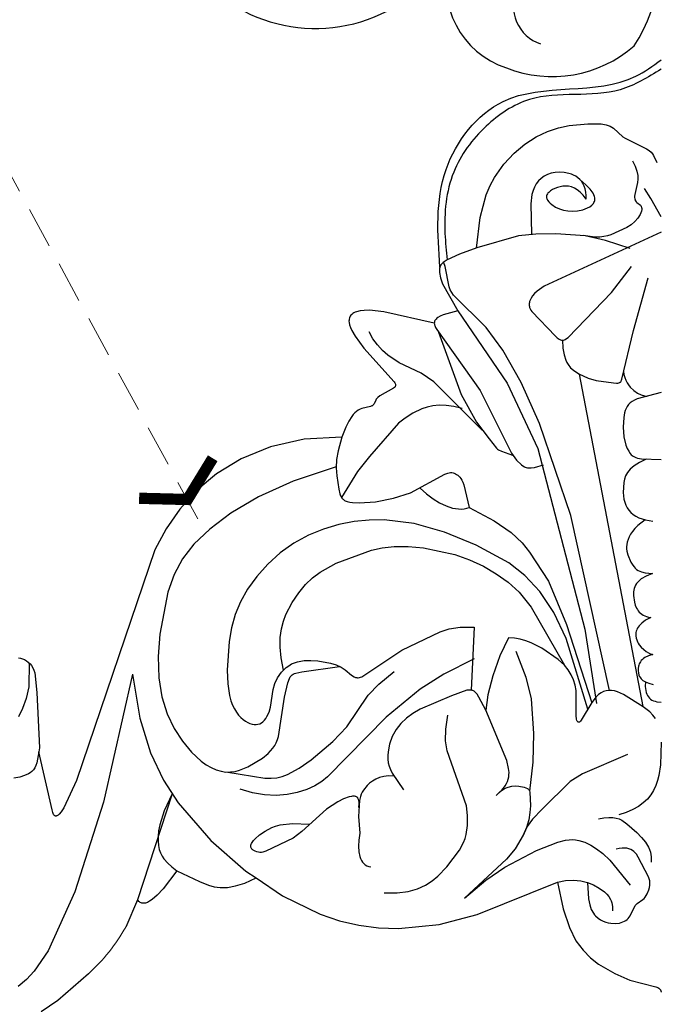
# Model space of a CAD drawing. Units: millimetres. Extents: x 3122 to 5222, y 1078 to 3614.
# Drawn here: x 3897 to 3995, y 1814 to 1965 of the extents above; entities that cross this region are included whole.
import ezdxf

# ---------------------------------------------------------------- set-up
doc = ezdxf.new("R2010")
doc.units = ezdxf.units.MM
doc.linetypes.add('HIDDEN', pattern=[9.525, 6.35, -3.175])
for name, color, linetype in [('A-04.尺寸標註', 4, 'Continuous'), ('H&K Decorate detail 1', 8, 'Continuous'), ('H&k Decorate detail1', 8, 'Continuous'), ('IE-DIM', 3, 'Continuous'), ('文字', 4, 'Continuous')]:
    doc.layers.add(name, color=color, linetype=linetype)
doc.styles.add('CHINA', font='SIMPLEX.shx')
doc.styles.add('新細明體', font='PMingLiU.ttf')
doc.dimstyles.new('5', dxfattribs={"dimtxt": 12.5, "dimasz": 3.75, "dimexe": 2.5, "dimexo": 2.5, "dimgap": 1.5, "dimtad": 2, "dimdec": 0, "dimtxsty": '新細明體', "dimblk": 'ARCHTICK', "dimcen": 5, "dimclrd": 8, "dimclre": 8, "dimclrt": 4, "dimadec": 0, "dimazin": 0, "dimtfac": 1, "dimtdec": 0, "dimtix": 1, "dimtmove": 2, "dimatfit": 3, "dimldrblk": 'OPEN90', "dimfxl": 1.25, "dimlwd": 9, "dimlwe": 9, "dimarcsym": 0})
doc.dimstyles.new('DN-1', dxfattribs={"dimtxt": 2.6, "dimasz": 1, "dimexe": 1, "dimexo": 2, "dimgap": 0.5, "dimtad": 1, "dimdec": 0, "dimzin": 9, "dimdsep": 46, "dimtxsty": 'CHINA', "dimblk": 'ARCHTICK', "dimcen": 2, "dimdle": 1, "dimclrd": 5, "dimclre": 8, "dimclrt": 4, "dimadec": 1, "dimazin": 2, "dimtfac": 0.416667, "dimtdec": 0, "dimtix": 1, "dimtmove": 2, "dimatfit": 0, "dimldrblk": 'CCC', "dimfxl": 4, "dimfxlon": 1, "dimtzin": 0, "dimlwd": 25, "dimlwe": 25, "dimarcsym": 0})

# ---------------------------------------------------------------- blocks, each defined once
blk = doc.blocks.new('WC-6307')
for centre, radius, start, end in [((1392.47, 92.12), 24.55, 326.6914, 20.0646), ((1364.16, 105.23), 23.94, 216.3988, 300.2836), ((1397.52, 87.93), 13.32, 162.8883, 252.086), ((1400.44, 92.96), 19.04, 248.3707, 311.2105)]:
    blk.add_arc(centre, radius, start, end)
at = {"layer": 'H&K Decorate detail 1'}
blk.add_arc((1400.58, 84.7), 6.09, 155.036, 251.3228, dxfattribs=at)
blk = doc.blocks.new('WC-8156S')
for p, q in [((-33.92, -31.95), (-33.95, -32.24)), ((-33.95, -32.24), (-33.94, -32.58)), ((-33.94, -32.58), (-33.79, -33.39)), ((-33.89, -31.81), (-33.92, -31.95)), ((-33.87, -31.75), (-33.89, -31.81)), ((-33.79, -33.39), (-33.5, -34.34)), ((-33.5, -34.34), (-31.14, -38.47)), ((-47.5, -39.12), (-47.6, -39.26)), ((-47.37, -39), (-47.5, -39.12)), ((-47.22, -38.88), (-47.37, -39)), ((-47.05, -38.78), (-47.22, -38.88)), ((-46.85, -38.68), (-47.05, -38.78)), ((-46.63, -38.6), (-46.85, -38.68)), ((-46.1, -38.47), (-46.63, -38.6)), ((-45.45, -38.39), (-46.1, -38.47)), ((-44.64, -38.38), (-45.45, -38.39)), ((-42.44, -38.59), (-44.64, -38.38)), ((-34.73, -40.33), (-42.44, -38.59)), ((-33.36, -39.07), (-33.83, -39.27)), ((-31.14, -38.47), (-33.36, -39.07)), ((-47.79, -39.88), (-47.8, -40.06)), ((-47.8, -40.06), (-47.78, -40.24)), ((-47.77, -39.71), (-47.79, -39.88)), ((-47.78, -40.24), (-47.7, -40.62)), ((-47.74, -39.55), (-47.77, -39.71)), ((-47.68, -39.4), (-47.74, -39.55)), ((-47.7, -40.62), (-47.56, -41.03)), ((-47.6, -39.26), (-47.68, -39.4)), ((-34.72, -40.19), (-34.73, -40.33)), ((-34.68, -40.06), (-34.72, -40.19)), ((-34.63, -39.94), (-34.68, -40.06)), ((-34.56, -39.82), (-34.63, -39.94)), ((-34.46, -39.71), (-34.56, -39.82)), ((-34.34, -39.6), (-34.46, -39.71)), ((-34.2, -39.49), (-34.34, -39.6)), ((-33.83, -39.27), (-34.2, -39.49)), ((-47.56, -41.03), (-47.37, -41.45)), ((-47.37, -41.45), (-46.87, -42.34)), ((-46.87, -42.34), (-45.5, -44.16)), ((-45.5, -44.16), (-40.88, -49.35)), ((-40.88, -49.35), (-40.79, -49.48)), ((-40.79, -49.48), (-40.72, -49.61)), ((-40.72, -49.61), (-40.69, -49.67)), ((-40.69, -49.67), (-40.67, -49.73)), ((-40.67, -49.73), (-40.66, -49.79)), ((-40.99, -50.31), (-43.08, -51.47)), ((-40.85, -50.2), (-40.99, -50.31)), ((-40.79, -50.14), (-40.85, -50.2)), ((-40.74, -50.09), (-40.79, -50.14)), ((-40.71, -50.03), (-40.74, -50.09)), ((-40.68, -49.97), (-40.71, -50.03)), ((-40.66, -49.91), (-40.68, -49.97)), ((-40.66, -49.79), (-40.66, -49.85)), ((-40.66, -49.85), (-40.66, -49.91)), ((-43.95, -52.7), (-44.04, -52.83)), ((-43.69, -52.13), (-43.95, -52.7)), ((-43.61, -51.99), (-43.69, -52.13)), ((-43.5, -51.85), (-43.61, -51.99)), ((-43.38, -51.72), (-43.5, -51.85)), ((-43.08, -51.47), (-43.38, -51.72)), ((-46.91, -54.08), (-47.15, -54.34)), ((-46.65, -53.86), (-46.91, -54.08)), ((-46.39, -53.68), (-46.65, -53.86)), ((-46.11, -53.53), (-46.39, -53.68)), ((-45.82, -53.43), (-46.11, -53.53)), ((-44.49, -53.1), (-45.82, -53.43)), ((-44.3, -53.03), (-44.49, -53.1)), ((-44.22, -52.99), (-44.3, -53.03)), ((-44.15, -52.94), (-44.22, -52.99)), ((-44.09, -52.88), (-44.15, -52.94)), ((-44.04, -52.83), (-44.09, -52.88)), ((-47.82, -55.38), (-48.27, -56.3)), ((-47.38, -54.64), (-47.82, -55.38)), ((-47.15, -54.34), (-47.38, -54.64)), ((-48.27, -56.3), (-48.87, -57.8)), ((-33.81, -87.62), (-32.44, -87.19)), ((-32.44, -87.19), (-30.75, -86.93)), ((-30.75, -86.93), (-28.6, -86.92)), ((-39.68, -90.46), (-33.81, -87.62)), ((-22.47, -88.59), (-23.34, -88.55)), ((-21.59, -88.75), (-22.47, -88.59)), ((-20.72, -89), (-21.59, -88.75)), ((-19.87, -89.33), (-20.72, -89)), ((-45.84, -94.52), (-39.68, -90.46)), ((-18.27, -90.15), (-19.87, -89.33)), ((-15.76, -91.88), (-18.27, -90.15)), ((-98.43, -91.62), (-98.13, -91.67)), ((-98.13, -91.67), (-97.82, -91.76)), ((-97.82, -91.76), (-97.51, -91.89)), ((-97.51, -91.89), (-97.21, -92.07)), ((-54.66, -92.05), (-53.62, -92.02)), ((-53.62, -92.02), (-52.59, -92.09)), ((-14.8, -92.77), (-15.76, -91.88)), ((-97.21, -92.07), (-96.92, -92.28)), ((-96.92, -92.28), (-96.65, -92.53)), ((-96.65, -92.53), (-96.41, -92.82)), ((-96.41, -92.82), (-96.21, -93.15)), ((-96.21, -93.15), (-96.06, -93.51)), ((-96.06, -93.51), (-95.94, -93.9)), ((-57.85, -93.5), (-57.44, -93.13)), ((-57.44, -93.13), (-57.03, -92.83)), ((-57.03, -92.83), (-56.6, -92.57)), ((-56.6, -92.57), (-56.14, -92.37)), ((-56.14, -92.37), (-55.66, -92.22)), ((-55.66, -92.22), (-54.66, -92.05)), ((-52.59, -92.09), (-50.64, -92.44)), ((-50.64, -92.44), (-49.78, -92.72)), ((-49.78, -92.72), (-49.02, -93.06)), ((-49.02, -93.06), (-48.38, -93.47)), ((-48.38, -93.47), (-47.39, -94.26)), ((-95.94, -93.9), (-95.61, -96.95)), ((-47.39, -94.26), (-46.98, -94.53)), ((-46.98, -94.53), (-46.78, -94.62)), ((-46.78, -94.62), (-46.59, -94.66)), ((-46.59, -94.66), (-46.5, -94.67)), ((-46.5, -94.67), (-46.4, -94.68)), ((-46.4, -94.68), (-46.21, -94.66)), ((-46.21, -94.66), (-46.03, -94.6)), ((-46.03, -94.6), (-45.84, -94.52)), ((-95.61, -96.95), (-95.22, -105.41)), ((-29.02, -96.59), (-29.08, -96.58)), ((-28.92, -96.61), (-29.02, -96.59)), ((-28.82, -96.65), (-28.92, -96.61)), ((-28.64, -96.75), (-28.82, -96.65)), ((-28.48, -96.88), (-28.64, -96.75)), ((-28.32, -97.03), (-28.48, -96.88)), ((-28.18, -97.21), (-28.32, -97.03)), ((-27.9, -97.64), (-28.18, -97.21)), ((-26.86, -99.63), (-27.9, -97.64)), ((-95.22, -105.41), (-95.3, -106.04)), ((-74.15, -124.25), (-70.7, -125.91)), ((-70.7, -125.91), (-69.31, -126.47)), ((-69.31, -126.47), (-68.47, -126.69)), ((-68.47, -126.69), (-67.52, -126.82)), ((-66.42, -126.8), (-65.17, -126.58)), ((-65.17, -126.58), (-63.74, -126.13)), ((-63.74, -126.13), (-62.04, -125.34)), ((-62.04, -125.34), (-57.98, -128.08)), ((-28.15, -130.94), (-15.85, -125.99)), ((-67.52, -126.82), (-66.42, -126.8)), ((-57.98, -128.08), (-52.2, -130.9)), ((-80.17, -128.7), (-81.99, -132.88)), ((-52.2, -130.9), (-49.26, -131.9)), ((-33.97, -132.47), (-28.15, -130.94)), ((-49.26, -131.9), (-46.29, -132.61)), ((-46.29, -132.61), (-43.26, -133.02)), ((-40.19, -133.12), (-33.97, -132.47)), ((-43.26, -133.02), (-40.19, -133.12)), ((-87.7, -140.04), (-92.4, -144.14)), ((-92.4, -144.14), (-94.96, -145.85))]:
    blk.add_line(p, q)
for points in [[(-48.87, -57.8), (-54.66, -58.12), (-59.81, -59.3), (-64.29, -61.15), (-68.08, -63.45), (-71.19, -66.04), (-73.71, -68.85), (-75.78, -71.87), (-77.53, -75.06), (-89.55, -110.43), (-91.48, -114.62), (-91.86, -115.2), (-92.19, -115.6), (-92.33, -115.73), (-92.47, -115.81), (-92.53, -115.84), (-92.59, -115.86), (-92.65, -115.88), (-92.71, -115.88), (-92.76, -115.87), (-92.81, -115.86), (-92.86, -115.83), (-92.9, -115.8), (-92.94, -115.77), (-92.98, -115.72), (-93.06, -115.61), (-93.12, -115.47), (-93.18, -115.31), (-93.26, -114.93), (-95.3, -106.04)], [(-57.85, -93.5), (-58.21, -91.65), (-58.35, -90), (-58.32, -88.52), (-58.14, -87.2), (-57.85, -86.03), (-57.46, -84.97), (-56.51, -83.17), (-55.5, -81.67), (-54.46, -80.41), (-53.37, -79.37), (-52.23, -78.5), (-49.77, -77.14), (-44.34, -75.11), (-42.73, -74.76), (-40.87, -74.57), (-38.73, -74.57), (-36.4, -74.78), (-31.59, -75.81), (-29.33, -76.61), (-27.21, -77.6), (-25.25, -78.75), (-23.43, -80.05), (-21.73, -81.59), (-19.9, -83.84), (-14.8, -92.77)], [(-28.6, -86.92), (-29.07, -96.58)], [(-23.34, -88.55), (-24.71, -91.34), (-25.79, -94.36), (-26.53, -97.29), (-26.86, -99.63)], [(-74.15, -124.25), (-76.26, -127.01), (-77.17, -127.98), (-77.97, -128.68), (-78.34, -128.92), (-78.67, -129.1), (-78.99, -129.2), (-79.13, -129.23), (-79.27, -129.24), (-79.41, -129.23), (-79.53, -129.21), (-79.65, -129.17), (-79.77, -129.11), (-79.88, -129.03), (-79.98, -128.94), (-80.08, -128.83), (-80.17, -128.7)], [(-15.85, -125.98), (-14.97, -130.06), (-14.03, -132.95), (-13.03, -134.98), (-11.95, -136.44), (-10.79, -137.6), (-9.57, -138.56), (-7.1, -140), (-4.8, -141.03), (-0.82, -142.03), (-0.48, -142.16), (-0.34, -142.24), (-0.22, -142.33), (-0.17, -142.38), (-0.13, -142.43), (-0.09, -142.49), (-0.06, -142.55), (-0.03, -142.62), (-0.02, -142.69), (0, -142.76), (0, -142.84)]]:
    blk.add_lwpolyline(points)
at = {"lineweight": 0}
blk.add_arc((-106.58, -119.13), 28.17, 312.0823, 330.7962, dxfattribs=at)
blk.add_spline([(-33.87, -31.75), (-32.93, -16.81), (-24.2, -6.38), (-3.88, -2.52), (0, 0)], degree=3)
at = {"layer": 'H&k Decorate detail1'}
for p, q in [((-21.85, -26.99), (-28.2, -28.81)), ((-19.17, -26.69), (-21.85, -26.99)), ((-16.12, -26.68), (-19.17, -26.69)), ((-11.6, -26.99), (-16.12, -26.68)), ((-8.51, -27.66), (-11.6, -26.99)), ((-4.73, -28.93), (-8.51, -27.66)), ((-30.88, -29.79), (-32.75, -30.64)), ((-28.2, -28.81), (-30.88, -29.79)), ((-33.8, -31.56), (-33.87, -31.75)), ((-33.74, -31.45), (-33.8, -31.56)), ((-33.66, -31.34), (-33.74, -31.45)), ((-33.57, -31.24), (-33.66, -31.34)), ((-33.35, -31.03), (-33.57, -31.24)), ((-32.75, -30.64), (-33.35, -31.03)), ((-31.14, -38.47), (-23.56, -49.52)), ((-34.73, -40.33), (-34.72, -40.45)), ((-34.72, -40.45), (-34.7, -40.59)), ((-34.7, -40.59), (-34.66, -40.73)), ((-34.66, -40.73), (-34.53, -41.02)), ((-34.53, -41.02), (-34.35, -41.33)), ((-34.35, -41.33), (-27.73, -50.64)), ((-23.56, -49.52), (-18.88, -59.53)), ((-27.73, -50.64), (-22.93, -60.28)), ((-48.87, -57.8), (-49.48, -59.91)), ((-49.48, -59.91), (-49.69, -61.23)), ((-22.93, -60.28), (-22.15, -61.32)), ((-18.88, -59.53), (-11.65, -87.21)), ((-49.69, -61.23), (-49.74, -62.52)), ((-22.15, -61.32), (-21.36, -62.07)), ((-49.74, -62.52), (-49.67, -63.74)), ((-33.13, -63.48), (-32.66, -63.31)), ((-32.66, -63.31), (-32.45, -63.26)), ((-32.45, -63.26), (-32.25, -63.24)), ((-32.25, -63.24), (-32.05, -63.25)), ((-32.05, -63.25), (-31.86, -63.28)), ((-31.86, -63.28), (-31.67, -63.34)), ((-31.67, -63.34), (-31.49, -63.42)), ((-21.36, -62.07), (-21.15, -62.23)), ((-21.15, -62.23), (-20.92, -62.37)), ((-20.92, -62.37), (-20.79, -62.42)), ((-20.79, -62.42), (-20.64, -62.47)), ((-20.64, -62.47), (-20.48, -62.5)), ((-20.48, -62.5), (-20.31, -62.52)), ((-20.31, -62.52), (-19.89, -62.52)), ((-19.89, -62.52), (-19.38, -62.45)), ((-19.38, -62.45), (-17.99, -62.04)), ((-49.67, -63.74), (-49.35, -65.76)), ((-38.38, -66.32), (-33.13, -63.48)), ((-31.49, -63.42), (-31.31, -63.52)), ((-31.31, -63.52), (-31.14, -63.65)), ((-31.14, -63.65), (-30.82, -63.96)), ((-30.82, -63.96), (-30.66, -64.15)), ((-30.66, -64.15), (-30.51, -64.39)), ((-30.51, -64.39), (-30.36, -64.71)), ((-30.36, -64.71), (-30.2, -65.14)), ((-49.35, -65.76), (-49.18, -66.49)), ((-41, -67.18), (-38.38, -66.32)), ((-30.2, -65.14), (-29.38, -68.57)), ((-49.18, -66.49), (-49.08, -66.78)), ((-49.08, -66.78), (-48.96, -67.03)), ((-48.96, -67.03), (-48.89, -67.14)), ((-48.89, -67.14), (-48.8, -67.24)), ((-48.8, -67.24), (-48.71, -67.34)), ((-48.71, -67.34), (-48.61, -67.42)), ((-48.61, -67.42), (-48.49, -67.5)), ((-48.49, -67.5), (-48.36, -67.57)), ((-48.36, -67.57), (-48.06, -67.68)), ((-48.06, -67.68), (-47.68, -67.77)), ((-47.68, -67.77), (-47.25, -67.83)), ((-47.25, -67.83), (-46.22, -67.89)), ((-46.22, -67.89), (-43.72, -67.71)), ((-43.72, -67.71), (-41, -67.18)), ((-47.02, -70.76), (-49.37, -71.21)), ((-44.7, -70.52), (-47.02, -70.76)), ((-42.41, -70.48), (-44.7, -70.52)), ((-37.83, -71.03), (-42.41, -70.48)), ((-51.72, -71.89), (-54.02, -72.83)), ((-49.37, -71.21), (-51.72, -71.89)), ((-33.17, -72.36), (-37.83, -71.03)), ((-28.32, -74.35), (-33.17, -72.36)), ((-54.02, -72.83), (-56.24, -74.05)), ((-56.24, -74.05), (-58.33, -75.55)), ((-23.31, -77.07), (-28.32, -74.35)), ((-58.33, -75.55), (-60.24, -77.29)), ((-60.24, -77.29), (-61.92, -79.16)), ((-20.87, -78.99), (-23.31, -77.07)), ((-61.92, -79.16), (-63.32, -81.1)), ((-18.56, -81.48), (-20.87, -78.99)), ((-63.32, -81.1), (-64.41, -83.04)), ((-16.43, -84.67), (-18.56, -81.48)), ((-64.41, -83.04), (-65.21, -85)), ((-65.21, -85), (-65.78, -87.02)), ((-14.51, -88.68), (-16.43, -84.67)), ((-65.78, -87.02), (-66.16, -89.12)), ((-11.65, -87.21), (-9.88, -98.63)), ((-11.21, -99.49), (-14.51, -88.68)), ((-66.16, -89.12), (-66.46, -93.53)), ((-66.46, -93.53), (-66.37, -95.6)), ((-58.16, -93.84), (-57.85, -93.5)), ((-14.25, -93.44), (-14.8, -92.77)), ((-13.76, -94.21), (-14.25, -93.44)), ((-80.98, -94.13), (-79.81, -100.89)), ((-59.17, -95.57), (-58.75, -94.67)), ((-58.75, -94.67), (-58.16, -93.84)), ((-13.41, -95), (-13.76, -94.21)), ((-13.17, -95.82), (-13.41, -95)), ((-66.37, -95.6), (-66.1, -97.41)), ((-59.82, -99.16), (-59.43, -96.5)), ((-59.43, -96.5), (-59.17, -95.57)), ((-13.02, -96.65), (-13.17, -95.82)), ((-66.1, -97.41), (-65.89, -98.19)), ((-32.08, -97.43), (-36.9, -99.49)), ((-29.75, -96.6), (-32.08, -97.43)), ((-29.48, -96.56), (-29.75, -96.6)), ((-29.24, -96.56), (-29.48, -96.56)), ((-29.08, -96.58), (-29.24, -96.56)), ((-13.01, -100.47), (-13.02, -96.65)), ((-9.93, -97.59), (-10.61, -98.49)), ((-9.57, -97.25), (-9.93, -97.59)), ((-9.19, -96.98), (-9.57, -97.25)), ((-8.81, -96.79), (-9.19, -96.98)), ((-8.41, -96.67), (-8.81, -96.79)), ((-8, -96.62), (-8.41, -96.67)), ((-7.58, -96.63), (-8, -96.62)), ((-7.14, -96.7), (-7.58, -96.63)), ((-6.69, -96.83), (-7.14, -96.7)), ((-5.76, -97.22), (-6.69, -96.83)), ((-2.75, -99.14), (-5.76, -97.22)), ((-65.89, -98.19), (-65.64, -98.86)), ((-65.64, -98.86), (-65.35, -99.46)), ((-65.35, -99.46), (-65.04, -99.97)), ((-60.04, -99.94), (-59.82, -99.16)), ((-36.9, -99.49), (-38.02, -100.14)), ((-10.61, -98.49), (-12.22, -101.2)), ((-1.74, -99.92), (-2.75, -99.14)), ((-79.81, -100.89), (-78.18, -106.18)), ((-65.04, -99.97), (-64.7, -100.41)), ((-64.7, -100.41), (-64.35, -100.78)), ((-64.35, -100.78), (-64, -101.09)), ((-60.75, -101.18), (-60.54, -100.92)), ((-60.54, -100.92), (-60.36, -100.62)), ((-60.36, -100.62), (-60.04, -99.94)), ((-39.01, -100.87), (-39.86, -101.69)), ((-38.02, -100.14), (-39.01, -100.87)), ((-23.63, -107.36), (-26.86, -99.63)), ((-12.94, -101.03), (-13.01, -100.47)), ((-12.88, -101.24), (-12.94, -101.03)), ((-1.28, -100.39), (-1.74, -99.92)), ((-0.86, -100.94), (-1.28, -100.39)), ((-64, -101.09), (-63.65, -101.34)), ((-63.65, -101.34), (-63.3, -101.54)), ((-63.3, -101.54), (-62.97, -101.69)), ((-62.97, -101.69), (-62.65, -101.8)), ((-62.65, -101.8), (-62.33, -101.85)), ((-62.33, -101.85), (-62.03, -101.85)), ((-62.03, -101.85), (-61.75, -101.81)), ((-61.75, -101.81), (-61.47, -101.72)), ((-61.47, -101.72), (-61.22, -101.59)), ((-61.22, -101.59), (-60.97, -101.41)), ((-60.97, -101.41), (-60.75, -101.18)), ((-39.86, -101.69), (-40.59, -102.62)), ((-12.84, -101.33), (-12.88, -101.24)), ((-12.8, -101.4), (-12.84, -101.33)), ((-12.77, -101.43), (-12.8, -101.4)), ((-12.75, -101.45), (-12.77, -101.43)), ((-12.72, -101.47), (-12.75, -101.45)), ((-12.69, -101.48), (-12.72, -101.47)), ((-12.66, -101.49), (-12.69, -101.48)), ((-12.63, -101.5), (-12.66, -101.49)), ((-12.6, -101.49), (-12.63, -101.5)), ((-12.56, -101.49), (-12.6, -101.49)), ((-12.52, -101.47), (-12.56, -101.49)), ((-12.49, -101.46), (-12.52, -101.47)), ((-12.41, -101.4), (-12.49, -101.46)), ((-12.32, -101.31), (-12.41, -101.4)), ((-12.22, -101.2), (-12.32, -101.31)), ((-41.17, -103.69), (-41.59, -104.84)), ((-40.59, -102.62), (-41.17, -103.69)), ((-41.59, -104.84), (-41.82, -106.02)), ((-95.3, -106.04), (-95.62, -107.72)), ((-78.18, -106.18), (-76.19, -110.37)), ((-41.82, -106.02), (-41.86, -106.6)), ((-41.86, -106.6), (-41.85, -107.16)), ((-95.94, -108.49), (-96.14, -108.78)), ((-95.77, -108.14), (-95.94, -108.49)), ((-95.62, -107.72), (-95.77, -108.14)), ((-41.85, -107.16), (-41.78, -107.7)), ((-41.78, -107.7), (-41.65, -108.23)), ((-41.65, -108.23), (-41.46, -108.76)), ((-23.34, -108.58), (-23.63, -107.36)), ((-23.28, -109.22), (-23.34, -108.58)), ((-98.23, -109.89), (-99.14, -110.05)), ((-97.49, -109.67), (-98.23, -109.89)), ((-96.88, -109.39), (-97.49, -109.67)), ((-96.61, -109.23), (-96.88, -109.39)), ((-96.36, -109.02), (-96.61, -109.23)), ((-96.14, -108.78), (-96.36, -109.02)), ((-41.46, -108.76), (-41.2, -109.3)), ((-41.2, -109.3), (-39.47, -111.87)), ((-23.4, -110.21), (-23.32, -109.88)), ((-23.32, -109.88), (-23.29, -109.55)), ((-23.29, -109.55), (-23.28, -109.22)), ((-76.19, -110.37), (-73.94, -113.84)), ((-24.45, -111.97), (-24.13, -111.61)), ((-24.13, -111.61), (-23.87, -111.25)), ((-23.87, -111.25), (-23.67, -110.9)), ((-23.67, -110.9), (-23.51, -110.55)), ((-23.51, -110.55), (-23.4, -110.21)), ((-74.9, -112.45), (-80.17, -128.7)), ((-74.9, -112.45), (-76.09, -115.05)), ((-25.27, -112.72), (-24.45, -111.97)), ((-73.94, -113.84), (-68.97, -119.62)), ((-76.09, -115.05), (-76.77, -117.2)), ((-76.77, -117.2), (-76.96, -118.13)), ((-76.96, -118.13), (-77.05, -118.97)), ((-77.05, -118.97), (-77.05, -119.73)), ((-77.05, -119.73), (-76.98, -120.4)), ((-76.98, -120.4), (-76.85, -121)), ((-68.97, -119.62), (-63.6, -124.29)), ((-76.85, -121), (-76.66, -121.53)), ((-76.66, -121.53), (-76.43, -122.01)), ((-76.43, -122.01), (-76.16, -122.42)), ((-76.16, -122.42), (-75.56, -123.11)), ((-75.56, -123.11), (-74.94, -123.66)), ((-74.94, -123.66), (-74.15, -124.25)), ((-63.6, -124.29), (-62.04, -125.34)), ((-15.85, -125.99), (-14.66, -125.76)), ((-14.66, -125.76), (-13.42, -125.68)), ((-13.42, -125.68), (-12.3, -125.79)), ((-12.3, -125.79), (-11.29, -126.04)), ((-11.29, -126.04), (-10.35, -126.43)), ((-10.35, -126.43), (-9.47, -126.91)), ((-9.47, -126.91), (-8.66, -127.48)), ((-8.66, -127.48), (-8.3, -127.82)), ((-8.3, -127.82), (-7.98, -128.2)), ((-7.98, -128.2), (-7.73, -128.64)), ((-7.73, -128.64), (-7.63, -128.88)), ((-7.63, -128.88), (-7.54, -129.15)), ((-7.54, -129.15), (-7.44, -129.73)), ((-7.44, -129.73), (-7.43, -130.4))]:
    blk.add_line(p, q, dxfattribs=at)
for points in [[(-28.26, -28.83), (-27.72, -24.18), (-26.78, -20.67), (-26.19, -19.26), (-25.53, -18.03), (-24.08, -15.98), (-22.51, -14.29), (-20.85, -12.9), (-19.14, -11.8), (-17.41, -10.98), (-15.7, -10.42), (-14.05, -10.08), (-11.19, -9.81), (-9.17, -9.83), (-8.42, -9.95), (-8.1, -10.05), (-7.81, -10.17), (-7.54, -10.31), (-7.3, -10.47), (-5.85, -11.81), (-5.52, -12.02), (-2.23, -13.63), (-1.81, -13.91), (-1.52, -14.17), (-1.31, -14.42), (-1.16, -14.65), (-0.63, -15.71)], [(-4.35, -15.46), (-3.95, -16.29), (-3.71, -17.04), (-3.58, -17.7), (-3.55, -18.29), (-3.59, -18.8), (-4.03, -20.62), (-4.06, -20.87), (-4.06, -21.09), (-4.03, -21.29), (-3.98, -21.46), (-3.95, -21.54), (-3.91, -21.61), (-3.81, -21.74), (-3.7, -21.86), (-3.17, -22.29), (-3.12, -22.35), (-3.07, -22.41), (-3.03, -22.49), (-2.99, -22.56), (-2.97, -22.65), (-2.95, -22.74), (-2.95, -22.84), (-2.96, -22.95), (-3, -23.18), (-3.09, -23.44), (-3.21, -23.7), (-3.56, -24.26), (-4.03, -24.79), (-4.6, -25.26), (-5.26, -25.67), (-7.68, -26.81), (-8.18, -26.97), (-8.74, -27.09), (-9.38, -27.16), (-10.12, -27.17), (-11.94, -26.94)], [(-11.47, -21.36), (-11.46, -20.78), (-11.51, -20.25), (-11.62, -19.77), (-11.77, -19.34), (-11.96, -18.95), (-12.19, -18.61), (-12.45, -18.32), (-12.74, -18.06), (-13.06, -17.84), (-13.4, -17.66), (-13.74, -17.51), (-14.1, -17.39), (-14.84, -17.25), (-15.55, -17.21), (-16.22, -17.25), (-16.84, -17.38), (-17.4, -17.58), (-17.91, -17.84), (-18.37, -18.17), (-18.77, -18.56), (-19.11, -19), (-19.39, -19.49), (-19.61, -20.01), (-19.78, -20.61), (-19.97, -22.07), (-19.83, -26.72)], [(-11.47, -21.36), (-11.92, -20.76), (-12.38, -20.28), (-12.83, -19.91), (-13.27, -19.64), (-13.71, -19.47), (-14.15, -19.37), (-14.59, -19.34), (-15.03, -19.37), (-15.46, -19.44), (-15.88, -19.56), (-16.27, -19.71), (-16.64, -19.89), (-16.95, -20.09), (-17.21, -20.31), (-17.32, -20.43), (-17.4, -20.54), (-17.47, -20.66), (-17.52, -20.79), (-17.54, -20.91), (-17.54, -21.03), (-17.53, -21.15), (-17.49, -21.27), (-17.44, -21.4), (-17.38, -21.51), (-17.2, -21.75), (-16.98, -21.97), (-16.72, -22.18), (-16.15, -22.55), (-15.56, -22.83), (-14.94, -23.03), (-14.29, -23.14), (-13.57, -23.17), (-12.79, -23.11), (-12, -22.96), (-11.61, -22.84), (-11.25, -22.69), (-10.92, -22.5), (-10.62, -22.29), (-10.48, -22.16), (-10.37, -22.03), (-10.27, -21.88), (-10.19, -21.72), (-10.14, -21.55), (-10.12, -21.45), (-10.12, -21.36), (-10.13, -21.15), (-10.18, -20.93), (-10.27, -20.68), (-10.41, -20.42), (-10.85, -19.83), (-11.51, -19.13), (-12.43, -18.34)], [(0, -24.06), (-1.54, -21.23), (-2.53, -19.69)], [(0, -26.39), (-17.91, -34.68), (-18.96, -35.42), (-19.36, -35.79), (-19.67, -36.15), (-19.91, -36.5), (-20.07, -36.84), (-20.13, -37.01), (-20.17, -37.17), (-20.19, -37.33), (-20.2, -37.48), (-20.19, -37.64), (-20.17, -37.78), (-20.13, -37.93), (-20.09, -38.07), (-19.95, -38.33), (-19.78, -38.58), (-16.18, -42.32), (-15.9, -42.58), (-15.63, -42.78), (-15.5, -42.85), (-15.38, -42.9), (-15.26, -42.94), (-15.15, -42.95), (-15.04, -42.95), (-14.92, -42.93), (-14.81, -42.9), (-14.7, -42.85), (-14.48, -42.72), (-14.25, -42.53), (-7.59, -35.66), (-4.53, -31.65)], [(-7.87, -96.62), (-13.84, -69.84), (-18.61, -55.74), (-21.43, -49.46), (-24.23, -44.5), (-26.79, -41.02), (-31.77, -36.08), (-32.06, -35.66), (-32.29, -35.23), (-32.46, -34.77), (-33.06, -31.64), (-33.26, -31.09)], [(-15.1, -42.95), (-15.04, -44.19), (-14.86, -45.21), (-14.59, -46.02), (-14.43, -46.36), (-14.25, -46.67), (-13.86, -47.17), (-13.43, -47.55), (-12.59, -48.09), (-11.18, -48.75), (-9.93, -49.12), (-7.28, -49.5), (-6.82, -49.53), (-6.64, -49.52), (-6.48, -49.5), (-6.41, -49.47), (-6.34, -49.45), (-6.28, -49.41), (-6.23, -49.37), (-6.18, -49.32), (-6.13, -49.25), (-6.09, -49.18), (-6.05, -49.1), (-5.99, -48.91), (-4.22, -41.48), (-1.99, -33.4)], [(-27.38, -56.75), (-34.82, -49.34), (-36.72, -48.03), (-40.09, -46.41), (-41.84, -45.23), (-42.67, -44.51), (-43.44, -43.68), (-44.13, -42.74), (-44.71, -41.68)], [(-34.07, -41.72), (-30.63, -51.27), (-28.28, -55.53), (-26.34, -58.06), (-25.18, -59.51), (-25.04, -59.63), (-24.88, -59.74), (-24.46, -59.96), (-22.73, -60.58)], [(-2.76, -99.1), (-12.49, -48.14)], [(-5.76, -47.71), (-5.68, -48.21), (-5.55, -48.66), (-5.38, -49.09), (-5.19, -49.47), (-4.96, -49.82), (-4.72, -50.13), (-4.18, -50.66), (-3.61, -51.05), (-3.05, -51.32), (-2.54, -51.48), (-2.32, -51.52), (-2.12, -51.54)], [(0, -50.97), (-3.68, -51.96), (-4.09, -52.13), (-4.44, -52.33), (-4.74, -52.56), (-4.99, -52.81), (-5.19, -53.1), (-5.35, -53.4), (-5.48, -53.72), (-5.58, -54.07), (-5.71, -54.79), (-5.8, -56.3), (-5.68, -57.76), (-5.38, -59.02), (-5.17, -59.54), (-4.95, -59.98), (-4.71, -60.34), (-4.57, -60.5), (-4.42, -60.63), (-4.26, -60.75), (-4.06, -60.85), (-3.85, -60.93), (-3.6, -61.01), (-3, -61.12), (0, -61.24)], [(-30.46, -53.44), (-31.74, -53.12), (-32.91, -52.96), (-33.97, -52.93), (-34.94, -53.03), (-35.82, -53.21), (-36.63, -53.48), (-38.03, -54.14), (-39.21, -54.88), (-40.21, -55.65), (-44.66, -60.8), (-46.5, -63.05), (-48.93, -67.08)], [(-2.26, -61.18), (-3.3, -61.68), (-4.11, -62.19), (-4.72, -62.7), (-4.95, -62.95), (-5.15, -63.21), (-5.31, -63.46), (-5.44, -63.72), (-5.62, -64.24), (-5.72, -64.76), (-5.79, -66.31), (-5.68, -67.31), (-5.57, -67.78), (-5.41, -68.23), (-5.2, -68.64), (-4.95, -69.02), (-4.63, -69.37), (-4.26, -69.67), (-3.85, -69.93), (-3.39, -70.16), (-2.37, -70.49), (-1.25, -70.68)], [(-49.75, -62.35), (-56.33, -64.54), (-61.66, -66.96), (-65.87, -69.48), (-69.11, -71.93), (-71.54, -74.23), (-73.3, -76.48), (-74.57, -78.86), (-75.52, -81.55), (-76.78, -88.01), (-77.02, -91.43), (-76.92, -94.68), (-76.44, -97.61), (-75.63, -100.19), (-74.56, -102.45), (-73.29, -104.41), (-71.9, -106.1), (-70.42, -107.47), (-69.66, -108.01), (-68.9, -108.45), (-68.15, -108.79), (-67.4, -109.01), (-66.66, -109.12), (-65.94, -109.11), (-65.24, -109.02), (-64.56, -108.85), (-63.28, -108.33), (-61.07, -106.99), (-60.18, -106.26), (-59.47, -105.48), (-59.17, -105.06), (-58.93, -104.63), (-58.74, -104.16), (-58.58, -103.68), (-57.7, -97.63), (-57.19, -95.47), (-56.93, -94.8), (-56.79, -94.56), (-56.64, -94.38), (-56.49, -94.24), (-56.33, -94.13), (-56.15, -94.05), (-55.96, -93.98), (-55, -93.75), (-49.26, -92.94)], [(-36.87, -65.61), (-35.91, -66.51), (-34.92, -67.27), (-33.92, -67.89), (-32.92, -68.36), (-31.95, -68.68), (-31.02, -68.82), (-30.58, -68.83), (-30.16, -68.79), (-29.76, -68.7), (-29.38, -68.57)], [(-29.38, -68.57), (-25.55, -70.62), (-22.97, -72.44), (-21.28, -74.03), (-20.14, -75.44), (-17.26, -79.89), (-14.49, -86.5), (-10.62, -98.5)], [(-2.41, -70.48), (-3.56, -71.37), (-4.01, -71.81), (-4.38, -72.26), (-4.67, -72.69), (-4.89, -73.11), (-5.06, -73.52), (-5.18, -73.91), (-5.25, -74.28), (-5.27, -74.62), (-5.27, -74.95), (-5.23, -75.27), (-5.08, -75.86), (-4.61, -76.95), (-4.31, -77.45), (-4.14, -77.68), (-3.95, -77.89), (-3.74, -78.07), (-3.51, -78.23), (-3.26, -78.36), (-2.99, -78.47), (-2.42, -78.61), (-1.29, -78.69)], [(-1.29, -78.69), (-2.28, -79.1), (-3.02, -79.54), (-3.31, -79.77), (-3.56, -80.01), (-3.76, -80.25), (-3.92, -80.5), (-4.04, -80.75), (-4.13, -81.01), (-4.19, -81.27), (-4.22, -81.53), (-4.23, -82.05), (-4.08, -83.08), (-3.94, -83.57), (-3.75, -84.03), (-3.63, -84.24), (-3.49, -84.44), (-3.34, -84.63), (-3.16, -84.8), (-2.96, -84.96), (-2.74, -85.09), (-2.49, -85.21), (-2.22, -85.31), (-1.92, -85.38), (-1.58, -85.43)], [(-1.58, -85.43), (-2.36, -85.87), (-2.94, -86.3), (-3.36, -86.73), (-3.51, -86.94), (-3.64, -87.14), (-3.73, -87.34), (-3.8, -87.53), (-3.84, -87.72), (-3.86, -87.91), (-3.85, -88.26), (-3.8, -88.59), (-3.71, -88.88), (-3.61, -89.15), (-3.48, -89.4), (-3.34, -89.62), (-3.02, -90.01), (-2.66, -90.35), (-2.29, -90.64), (-1.91, -90.88), (-1.73, -90.97), (-1.56, -91.04), (-1.4, -91.08), (-1.32, -91.1), (-1.25, -91.1)], [(-28.64, -91.76), (-33.25, -94.12), (-36.87, -96.44), (-42.11, -100.74), (-51.11, -109.84), (-51.97, -110.57), (-53.02, -111.23), (-54.28, -111.81), (-55.71, -112.27), (-57.28, -112.58), (-58.97, -112.71), (-60.75, -112.63), (-62.58, -112.32), (-64.45, -111.74)], [(-22.22, -90.58), (-20.7, -94.58), (-19.91, -97.91), (-19.55, -103.21), (-19.62, -107.63), (-20.16, -112.07)], [(-1.25, -91.1), (-1.93, -91.33), (-2.46, -91.6), (-2.68, -91.75), (-2.86, -91.9), (-3.02, -92.06), (-3.15, -92.23), (-3.25, -92.4), (-3.33, -92.57), (-3.4, -92.74), (-3.44, -92.92), (-3.49, -93.27), (-3.49, -93.61), (-3.46, -93.95), (-3.39, -94.26), (-3.33, -94.42), (-3.26, -94.56), (-3.17, -94.7), (-3.06, -94.84), (-2.92, -94.97), (-2.77, -95.1), (-2.58, -95.21), (-2.37, -95.32), (-1.85, -95.53), (-1.2, -95.69)], [(-96.78, -92.41), (-96.82, -96.09), (-97.25, -97.87), (-97.8, -99.38), (-98.44, -100.65)], [(-80.98, -94.13), (-85.38, -113.76), (-89.77, -127.47), (-93.87, -136.53), (-96.03, -139.64), (-97.21, -140.9), (-98.46, -141.97)], [(-66.33, -109.13), (-60.67, -110.06), (-59.72, -110.08), (-58.86, -109.99), (-58.04, -109.8), (-57.21, -109.49), (-55.43, -108.53), (-53.58, -107.25), (-50.27, -104.45), (-48.15, -102.19), (-44.84, -97.34), (-43.24, -95.66), (-40.86, -93.71)], [(-2.38, -95.32), (-2.42, -96.03), (-2.35, -96.65), (-2.29, -96.92), (-2.19, -97.18), (-2.08, -97.41), (-1.94, -97.61), (-1.78, -97.8), (-1.59, -97.96), (-1.39, -98.09), (-1.15, -98.2), (-0.9, -98.29), (-0.62, -98.35), (0, -98.4)], [(-42.39, -127.65), (-40.41, -127.65), (-38.72, -127.43), (-37.28, -127.03), (-36.07, -126.48), (-35.05, -125.82), (-34.19, -125.1), (-32.81, -123.63), (-30.87, -121.11), (-30.24, -119.94), (-30.01, -119.33), (-29.83, -118.69), (-29.64, -117.31), (-29.64, -115.81), (-29.82, -114.28), (-32.75, -105.89), (-32.99, -104.36), (-32.97, -102.57), (-32.65, -100.39)], [(0, -104.54), (-0.1, -108), (-0.34, -109.65), (-0.54, -110.44), (-0.81, -111.2), (-1.15, -111.93), (-1.58, -112.61), (-2.1, -113.26), (-2.73, -113.85), (-3.47, -114.4), (-4.33, -114.89), (-5.33, -115.32), (-6.47, -115.69)], [(-5.14, -106.43), (-12.03, -109.38), (-13.92, -110.56), (-18.19, -114.83), (-19.71, -116.35), (-20.49, -117.47), (-21.24, -119.04)], [(-40.94, -109.76), (-41.75, -109.73), (-42.47, -109.81), (-43.12, -109.97), (-43.7, -110.22), (-44.2, -110.51), (-44.64, -110.85), (-45.01, -111.2), (-45.57, -111.89), (-45.77, -112.22), (-45.93, -112.54), (-46.05, -112.86), (-46.19, -113.5), (-46.32, -115.92), (-46.14, -118.49)], [(-25.27, -112.72), (-24.65, -112.12), (-24.34, -111.88), (-24.03, -111.69), (-23.73, -111.54), (-23.42, -111.43), (-22.84, -111.29), (-22.29, -111.25), (-21.79, -111.28), (-20.97, -111.46), (-20.69, -111.56), (-20.47, -111.65), (-20.39, -111.7), (-20.32, -111.76), (-20.26, -111.81), (-20.22, -111.88), (-20.18, -111.95), (-20.15, -112.02), (-20.12, -112.2), (-20.02, -114.31), (-20.08, -115.34), (-20.27, -116.47), (-20.63, -117.64), (-21.12, -118.8), (-22.34, -120.88), (-23.65, -122.46), (-30.1, -128.43)], [(-46.29, -114.54), (-46.24, -113.97), (-46.25, -113.73), (-46.27, -113.53), (-46.32, -113.35), (-46.38, -113.21), (-46.42, -113.14), (-46.46, -113.09), (-46.51, -113.03), (-46.56, -112.99), (-46.61, -112.95), (-46.67, -112.92), (-46.73, -112.89), (-46.79, -112.86), (-46.93, -112.83), (-47.08, -112.82), (-47.24, -112.83), (-47.41, -112.85), (-47.79, -112.94), (-48.62, -113.25), (-49.51, -113.7), (-51.25, -114.82), (-55.02, -118.22), (-56.36, -119.24), (-60.51, -121.25), (-60.97, -121.4), (-61.19, -121.43), (-61.43, -121.44), (-61.68, -121.41), (-61.93, -121.36), (-62.17, -121.27), (-62.39, -121.16), (-62.49, -121.09), (-62.58, -121.01), (-62.66, -120.93), (-62.73, -120.84), (-62.78, -120.75), (-62.81, -120.65), (-62.83, -120.54), (-62.83, -120.43), (-62.81, -120.31), (-62.77, -120.18), (-62.71, -120.05), (-62.63, -119.92), (-62.43, -119.64), (-62.17, -119.35), (-61.48, -118.75), (-60.64, -118.16), (-59.64, -117.62), (-59.04, -117.4), (-58.32, -117.21), (-56.46, -117.01), (-53.84, -117.11)], [(-9.6, -116.3), (-8.74, -116.14), (-8.02, -116.07), (-7.4, -116.09), (-6.88, -116.17), (-6.42, -116.32), (-6.01, -116.52), (-5.26, -117.04), (-3.7, -118.38), (-2.99, -119.13), (-2.38, -119.89), (-1.93, -120.64), (-1.77, -121.01), (-1.64, -121.38), (-1.55, -121.76), (-1.5, -122.14), (-1.49, -122.94)], [(-46.14, -118.49), (-46.29, -119.54), (-46.35, -120.49), (-46.3, -121.33), (-46.15, -122.06), (-46.04, -122.38), (-45.89, -122.67), (-45.72, -122.93), (-45.53, -123.15), (-45.3, -123.33), (-45.05, -123.48), (-44.77, -123.58), (-44.46, -123.65)], [(-30.1, -128.43), (-26.86, -125.71), (-23.91, -123.68), (-19.06, -121.15), (-15.81, -119.85), (-14.61, -119.56), (-14.08, -119.49), (-13.58, -119.48), (-13.09, -119.51), (-12.61, -119.59), (-11.69, -119.88), (-10.78, -120.31), (-9.87, -120.88), (-8.91, -121.6), (-7.82, -122.63), (-4.71, -126.46)], [(-11.24, -126.06), (-11.12, -128.54), (-10.93, -129.45), (-10.68, -130.18), (-10.37, -130.74), (-10.2, -130.98), (-10.02, -131.18), (-9.65, -131.51), (-9.26, -131.77), (-8.87, -131.97), (-8.48, -132.12), (-8.09, -132.23), (-7.71, -132.3), (-7, -132.34), (-6.37, -132.27), (-6.09, -132.19), (-5.83, -132.1), (-5.6, -131.99), (-5.4, -131.86), (-5.21, -131.72), (-5.04, -131.55), (-4.89, -131.36), (-4.75, -131.16), (-3.94, -129.6), (-3.81, -129.43), (-3.66, -129.28), (-2.79, -128.66), (-2.61, -128.5), (-2.44, -128.3), (-2.28, -128.06), (-2.12, -127.78), (-1.88, -127.15), (-1.79, -126.81), (-1.74, -126.47), (-1.72, -126.13), (-1.74, -125.8), (-1.8, -125.49), (-1.9, -125.19), (-3.48, -122.18), (-3.78, -121.73), (-3.96, -121.52), (-4.16, -121.32), (-4.38, -121.15), (-4.63, -121.01), (-4.91, -120.89), (-5.23, -120.81), (-5.58, -120.77), (-5.97, -120.77), (-6.41, -120.82), (-6.89, -120.92)]]:
    blk.add_lwpolyline(points, dxfattribs=at)
blk.add_spline([(0, -1.44), (-6.25, -4.57), (-20.15, -6.09), (-26.79, -10.17), (-31.76, -17.2), (-33.1, -26.63), (-32.75, -30.64)], degree=3, dxfattribs=at)
blk = doc.blocks.new('_ArchTick')
at = {"color": 0, "linetype": 'ByBlock', "const_width": 0.15}
blk.add_lwpolyline([(-0.5, -0.5), (0.5, 0.5)], dxfattribs=at)
blk = doc.blocks.new('*D23')
at = {"layer": 'A-04.尺寸標註', "color": 8, "linetype": 'HIDDEN', "lineweight": 9, "ltscale": 0.5, "transparency": 16777216}
for p, q in [((3618.17, 1930.59), (3618.17, 1413.63)), ((4372.92, 1930.59), (4372.92, 1413.63))]:
    blk.add_line(p, q, dxfattribs=at)
at = {"layer": 'A-04.尺寸標註', "color": 8, "lineweight": 9, "ltscale": 0.5, "transparency": 16777216}
blk.add_line((3618.17, 1416.13), (4372.92, 1416.13), dxfattribs=at)
at = {"layer": 'DEFPOINTS', "color": 0, "ltscale": 0.5, "transparency": 16777216}
for p in [(3618.17, 1933.09), (4372.92, 1933.09), (4372.92, 1416.13)]:
    blk.add_point(p, dxfattribs=at)
at = {"layer": 'A-04.尺寸標註', "color": 8, "lineweight": 9, "ltscale": 0.5, "transparency": 16777216, "xscale": 3.75, "yscale": 3.75, "zscale": 3.75, "rotation": 180}
blk.add_blockref('_ArchTick', (3618.17, 1416.13), dxfattribs=at)
at = {"layer": 'A-04.尺寸標註', "color": 8, "lineweight": 9, "ltscale": 0.5, "transparency": 16777216, "xscale": 3.75, "yscale": 3.75, "zscale": 3.75}
blk.add_blockref('_ArchTick', (4372.92, 1416.13), dxfattribs=at)
at = {"layer": 'A-04.尺寸標註', "color": 4, "ltscale": 0.5, "transparency": 16777216, "insert": (3995.55, 1407.55), "char_height": 12.5, "attachment_point": 5, "style": '新細明體'}
blk.add_mtext('755', dxfattribs=at)
blk = doc.blocks.new('_Open90')
at = {"color": 0, "linetype": 'ByBlock', "lineweight": -2}
for p, q in [((-0.5, 0.5), (0, 0)), ((0, 0), (-1, 0)), ((0, 0), (-0.5, -0.5))]:
    blk.add_line(p, q, dxfattribs=at)
blk = doc.blocks.new('CCC')
at = {"layer": 'IE-DIM', "color": 4, "linetype": 'Continuous', "const_width": 0.432}
blk.add_lwpolyline([(-1.763, 1.611), (-0.837, 0.007), (-1.763, -1.597)], dxfattribs=at)

msp = doc.modelspace()

# ---------------------------------------------------------------- block references
msp.add_blockref('WC-6307', (2578.45, 1882.69))
at = {"color": 3}
msp.add_blockref('WC-8156S', (3995.55, 1959.17), dxfattribs=at)

# ---------------------------------------------------------------- dimensions: what is measured, and where the dimension line sits
at = {"layer": 'A-04.尺寸標註', "color": 8, "ltscale": 0.5}
dim = msp.add_linear_dim(base=(4372.92, 1416.13), p1=(3618.17, 1933.09), p2=(4372.92, 1933.09), dimstyle='5', dxfattribs=at)
dim.commit()
dim.dimension.update_dxf_attribs({"geometry": '*D23', "text_midpoint": (3995.55, 1407.55)})

# ---------------------------------------------------------------- leaders
at = {"layer": '文字', "color": 4, "linetype": 'HIDDEN'}
msp.add_leader([(3924.59, 1888.85), (3783.49, 2148.24), (3723.47, 2148.24)], dimstyle='DN-1', override={"dimasz": 4, "dimtad": 0, "dimclrd": 8, "dimlwd": 15}, dxfattribs=at)

doc.saveas('drawing.dxf')
